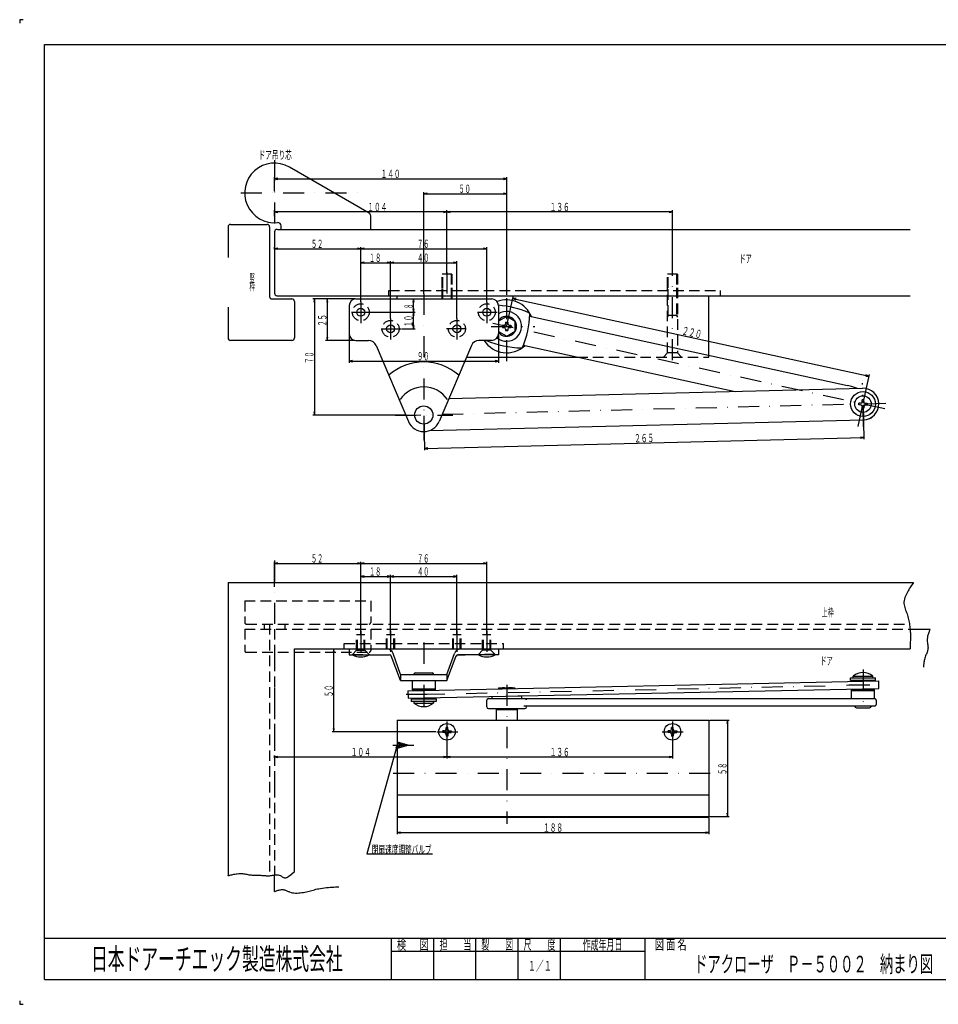
# Model space of a CAD drawing. Extents: x 0 to 841, y 0 to 594.
# Drawn here: x 0 to 554, y 0 to 594 of the extents above; entities that cross this region are included whole.
import ezdxf
from ezdxf.enums import TextEntityAlignment as Align

# ---------------------------------------------------------------- set-up
doc = ezdxf.new("R2010")
doc.units = 0
doc.header["$MEASUREMENT"] = 0
doc.linetypes.add('DASHDOT', pattern=[25.4, 12.7, -6.35, 0, -6.35])
doc.linetypes.add('DASHED2', pattern=[9.525, 6.35, -3.175])
for name, color, linetype in [('LAY-1', 3, 'CONTINUOUS'), ('LAY-10', 5, 'CONTINUOUS'), ('LAY-2', 3, 'CONTINUOUS'), ('LAY-3', 3, 'CONTINUOUS'), ('LAY-4', 3, 'CONTINUOUS'), ('LAY-5', 1, 'DASHDOT'), ('LAY-6', 2, 'CONTINUOUS'), ('LAY-9', 1, 'CONTINUOUS')]:
    doc.layers.add(name, color=color, linetype=linetype)
doc.styles.add('EXCADSTD', font='monotxt', dxfattribs={"bigfont": 'extfont'})

msp = doc.modelspace()

# ---------------------------------------------------------------- linework, layer by layer
at = {"layer": 'LAY-1', "color": 3, "linetype": 'DASHED2'}
for p, q in [((260.700031, 440.499992), (254.700031, 440.499992)), ((254.700031, 432.3), (254.700031, 440.499992)), ((260.700031, 440.499992), (260.700031, 432.3)), ((396.7, 440.499992), (390.7, 440.499992)), ((390.7, 432.3), (390.7, 440.499992)), ((396.7, 440.499992), (396.7, 432.3)), ((254.700031, 425.5), (254.700031, 432.3)), ((260.700031, 432.3), (260.700031, 425.5)), ((390.7, 392.999992), (390.7, 432.3)), ((396.7, 432.3), (396.7, 392.999992)), ((396.7, 415.499992), (390.7, 415.499992)), ((390.7, 392.999992), (388.200008, 390.5)), ((396.7, 392.999992), (390.7, 392.999992)), ((396.7, 392.999992), (399.2, 390.499992)), ((336.229136, 390.5), (415.7, 390.5)), ((415.7, 390.499992), (415.7, 391.568725))]:
    msp.add_line(p, q, dxfattribs=at)
at = {"layer": 'LAY-1', "color": 1, "linetype": 'DASHED2'}
for p, q in [((255.200031, 432.3), (255.200031, 440.499992)), ((260.200031, 440.499992), (260.200031, 432.3)), ((391.2, 432.3), (391.2, 440.499992)), ((396.2, 440.499992), (396.2, 432.3)), ((255.200031, 425.5), (255.200031, 432.3)), ((260.200031, 432.3), (260.200031, 425.5)), ((391.2, 415.499992), (391.2, 432.3)), ((396.2, 432.3), (396.2, 415.499992)), ((391.2, 415.499992), (390.7, 414.633967)), ((396.2, 415.499992), (396.7, 414.633967))]:
    msp.add_line(p, q, dxfattribs=at)
at = {"layer": 'LAY-1', "color": 3, "linetype": 'CONTINUOUS'}
for p, q in [((227.7, 427.5), (415.7, 427.5)), ((227.7, 425.5), (227.7, 427.5)), ((415.7, 391.568725), (415.7, 427.50003)), ((293.7, 414.999992), (288.7, 412.113241)), ((293.06, 411.559992), (294.34, 411.559992)), ((293.06, 411.559992), (293.06, 410.599992)), ((294.34, 411.559992), (294.34, 410.599992)), ((291.14, 409.639992), (291.14, 408.359992)), ((291.14, 409.639992), (292.1, 409.639992)), ((291.14, 408.359992), (292.1, 408.359992)), ((293.06, 407.399992), (293.06, 406.439992)), ((293.06, 406.439992), (294.34, 406.439992)), ((294.34, 407.399992), (294.34, 406.439992)), ((295.3, 409.639992), (296.26, 409.639992)), ((295.3, 408.359992), (296.26, 408.359992)), ((296.26, 409.639992), (296.26, 408.359992)), ((269.448086, 390.499992), (336.229136, 390.499992)), ((415.7, 390.499992), (415.700031, 390.499992)), ((415.728909, 390.691652), (415.72894, 390.691652)), ((288.7, 191), (288.7, 190.251743)), ((288.7, 191), (298.7, 191)), ((298.7, 191), (298.7, 190.46313)), ((284.7, 185.666183), (284.7, 184.4)), ((288.7, 188.001241), (288.7, 188)), ((300.491749, 186), (302.7, 186)), ((302.7, 186), (302.7, 184.4)), ((287.7, 178.4), (287.35, 177.9)), ((287.7, 178.4), (299.7, 178.4)), ((299.7, 178.4), (300.05, 177.9)), ((287.35, 177.9), (287.35, 171.4)), ((287.35, 177.9), (300.05, 177.9)), ((300.05, 177.9), (300.05, 171.4)), ((227.7, 171.4), (227.7, 112.9)), ((227.7, 171.4), (415.7, 171.4)), ((257.2, 166.95), (258.2, 166.95)), ((257.2, 165.9), (257.2, 166.95)), ((257.2, 165.9), (257.2, 166.95)), ((258.2, 166.95), (257.2, 166.95)), ((258.2, 165.9), (258.2, 166.95)), ((258.2, 165.9), (258.2, 166.95)), ((393.2, 166.95), (394.2, 166.95)), ((393.2, 165.9), (393.2, 166.95)), ((393.2, 165.9), (393.2, 166.95)), ((394.2, 166.95), (393.2, 166.95)), ((394.2, 165.9), (394.2, 166.95)), ((394.2, 165.9), (394.2, 166.95)), ((415.7, 171.4), (415.7, 112.9)), ((255.15, 163.9), (255.15, 164.9)), ((256.2, 164.9), (255.15, 164.9)), ((256.2, 163.9), (255.15, 163.9)), ((257.2, 162.9), (257.2, 161.85)), ((257.2, 162.9), (257.2, 161.85)), ((258.2, 161.85), (257.2, 161.85)), ((258.2, 162.9), (258.2, 161.85)), ((258.2, 162.9), (258.2, 161.85)), ((259.2, 164.9), (260.25, 164.9)), ((259.2, 164.9), (260.25, 164.9)), ((259.2, 163.9), (260.25, 163.9)), ((260.25, 164.9), (260.25, 163.9)), ((391.15, 163.9), (391.15, 164.9)), ((392.2, 164.9), (391.15, 164.9)), ((392.2, 163.9), (391.15, 163.9)), ((393.2, 162.9), (393.2, 161.85)), ((393.2, 162.9), (393.2, 161.85)), ((394.2, 161.85), (393.2, 161.85)), ((394.2, 162.9), (394.2, 161.85)), ((394.2, 162.9), (394.2, 161.85)), ((395.2, 164.9), (396.25, 164.9)), ((395.2, 164.9), (396.25, 164.9)), ((395.2, 163.9), (396.25, 163.9)), ((396.25, 164.9), (396.25, 163.9)), ((227.7, 158.4), (234.7, 156.4)), ((234.7, 156.4), (227.7, 154.4)), ((227.7, 126.4), (415.7, 126.4)), ((227.7, 113.4), (415.7, 113.4)), ((227.7, 112.9), (415.7, 112.9))]:
    msp.add_line(p, q, dxfattribs=at)
at = {"layer": 'LAY-1', "color": 1, "linetype": 'CONTINUOUS'}
for p, q in [((230.575244, 155.221442), (227.70003, 158.096686)), ((229.750293, 154.985724), (227.70003, 157.036017)), ((228.925342, 154.750006), (227.70003, 155.975348)), ((228.10039, 154.514319), (227.70003, 154.914679)), ((231.400195, 155.45716), (228.760303, 158.097052)), ((232.225146, 155.692847), (230.245227, 157.672797)), ((233.050097, 155.928565), (231.730151, 157.248511)), ((233.875049, 156.164282), (233.215075, 156.824256))]:
    msp.add_line(p, q, dxfattribs=at)
at = {"layer": 'LAY-1', "color": 3, "linetype": 'CONTINUOUS', "flags": 128}
msp.add_lwpolyline([(288.7, 405.886743), (293.7, 402.999992), (298.896152, 405.999992), (298.896152, 411.999992), (293.7, 414.999992)], dxfattribs=at)
at = {"layer": 'LAY-1', "color": 3, "linetype": 'CONTINUOUS'}
for centre in [(257.7, 164.4), (393.7, 164.4)]:
    msp.add_circle(centre, 5, dxfattribs=at)
for centre, radius, start, end in [((293.699969, 409.000053), 15.999999, 21.537326, 111.280085), ((293.7, 412.499992), 9, 140.560853, 141.057559), ((293.7, 412.499992), 9, 140.560853, 141.057559), ((293.7, 408.999992), 9, 229.945179, 123.748989), ((293.7, 408.999992), 6, 213.55731, 146.44269), ((292.1, 410.599992), 0.96, 270, 0), ((295.3, 410.599992), 0.96, 180, 270), ((292.1, 407.399992), 0.96, 0, 90), ((295.3, 407.399992), 0.96, 90, 180), ((293.699969, 409.000053), 15.999999, 212.090178, 313.079588), ((291.2, 187.375), 3.625, 55.110234, 127.311719), ((296.2, 187.375), 3.625, 58.049527, 124.372427), ((256.2, 165.9), 1, 270, 0), ((256.2, 162.9), 1, 0, 90), ((259.2, 165.9), 1, 180, 270), ((259.2, 165.9), 1, 180, 270), ((259.2, 162.9), 1, 90, 180), ((259.2, 162.9), 1, 90, 180), ((392.2, 165.9), 1, 270, 0), ((392.2, 162.9), 1, 0, 90), ((395.2, 165.9), 1, 180, 270), ((395.2, 165.9), 1, 180, 270), ((395.2, 162.9), 1, 90, 180), ((395.2, 162.9), 1, 90, 180)]:
    msp.add_arc(centre, radius, start, end, dxfattribs=at)
at = {"layer": 'LAY-10', "color": 1, "linetype": 'CONTINUOUS'}
for p, q in [((2, 594), (0, 594)), ((0, 594), (0, 592)), ((224, 40), (224, 15)), ((249.5, 40), (249.5, 15)), ((275, 40), (275, 15)), ((300.5, 40), (300.5, 15)), ((326, 40), (326, 15)), ((377, 40), (377, 15)), ((224, 32), (377, 32)), ((0, 2), (0, 0)), ((0, 0), (2, 0))]:
    msp.add_line(p, q, dxfattribs=at)
at = {"layer": 'LAY-10', "color": 5, "linetype": 'CONTINUOUS'}
for p, q in [((15, 15), (15, 579)), ((15, 579), (826, 579)), ((15, 40), (826, 40)), ((15, 15), (826, 15))]:
    msp.add_line(p, q, dxfattribs=at)
at = {"layer": 'LAY-2', "color": 3, "linetype": 'CONTINUOUS'}
for p, q in [((308.453606, 414.990096), (499.312628, 373.308696)), ((304.613131, 397.404569), (431.480195, 369.698272)), ((501.736363, 372.803563), (499.317609, 373.331507)), ((505.28308, 371.543657), (501.736363, 372.803563)), ((507.10722, 362.593059), (506.057442, 362.571436)), ((506.078036, 361.571648), (506.057442, 362.571436)), ((508.064791, 364.663217), (509.064579, 364.683811)), ((509.064579, 364.683811), (508.064791, 364.663217)), ((508.086414, 363.61344), (508.064791, 364.663217)), ((508.086414, 363.61344), (508.064791, 364.663217)), ((509.086202, 363.634033), (509.064579, 364.683811)), ((509.086202, 363.634033), (509.064579, 364.683811)), ((510.106583, 362.654839), (511.156361, 362.676462)), ((510.106583, 362.654839), (511.156361, 362.676462)), ((511.156361, 362.676462), (511.176954, 361.676674)), ((516.360496, 367.608608), (516.395837, 367.596054)), ((507.127813, 361.593271), (506.078036, 361.571648)), ((508.148194, 360.614076), (508.169817, 359.564299)), ((508.148194, 360.614076), (508.169817, 359.564299)), ((509.169605, 359.584892), (508.169817, 359.564299)), ((509.147982, 360.63467), (509.169605, 359.584892)), ((509.147982, 360.63467), (509.169605, 359.584892)), ((510.127177, 361.655051), (511.176954, 361.676674)), ((513.393949, 353.843028), (513.34666, 353.847222)), ((501.117198, 195.4), (501.117198, 197)), ((501.117198, 197), (516.117198, 197)), ((502.717198, 197), (502.717198, 198)), ((502.717198, 198), (514.517198, 198)), ((514.517198, 197), (514.517198, 198)), ((516.117198, 195.4), (516.117198, 197)), ((516.117198, 195.4), (501.117198, 195.4)), ((503.417198, 195.4), (503.417198, 194.790582)), ((503.417198, 190.289576), (503.417198, 189.9)), ((513.817198, 195.4), (513.817198, 195.010424)), ((513.817198, 190.509418), (513.817198, 189.9)), ((282.7, 184.4), (486, 184.4)), ((486, 184.4), (515.617198, 184.4)), ((501.617198, 184.4), (501.617198, 189.9)), ((501.617198, 189.9), (515.617198, 189.9)), ((501.617198, 189.4), (515.617198, 189.4)), ((515.617198, 184.4), (515.617198, 189.9)), ((281.7, 179.4), (281.7, 183.4)), ((282.7, 178.4), (304.7, 178.4)), ((486, 179.9), (304.1, 179.9)), ((305.7, 179.4), (305.7, 179.9)), ((515.617198, 179.9), (485.4, 179.9)), ((504.617198, 178.9), (512.617198, 178.9)), ((516.617198, 183.4), (516.617198, 180.9))]:
    msp.add_line(p, q, dxfattribs=at)
for radius in [7.5, 5]:
    msp.add_circle((508.617198, 362.124055), radius, dxfattribs=at)
for centre, radius, start, end in [((284.102972, 362.711765), 59.148714, 67.138877, 85.546506), ((249.461409, 418.661188), 58.28125, 337.730981, 357.630389), ((306.693678, 416.292853), 1, 357.630389, 67.138877), ((308.666966, 415.96707), 1, 170.625235, 257.680685), ((304.274002, 455.074859), 59.148714, 247.319882, 268.222493), ((302.470324, 396.954125), 1, 268.222493, 337.730981), ((304.399771, 396.427596), 1, 77.680685, 164.736135), ((507.086626, 363.592847), 1, 271.18, 1.18), ((510.08599, 363.654627), 1, 181.18, 271.18), ((510.08599, 363.654627), 1, 181.18, 271.18), ((516.228468, 367.124899), 0.5, 7.290529, 70.443351), ((496.886117, 364.650336), 20, 6.900864, 7.290529), ((507.148406, 360.593483), 1, 1.18, 91.18), ((510.14777, 360.655263), 1, 91.18, 181.18), ((510.14777, 360.655263), 1, 91.18, 181.18), ((513.438128, 354.341072), 0.5, 264.930852, 328.083675), ((496.886117, 364.650336), 20, 328.083675, 328.582551), ((508.617198, 190.761905), 9.338095, 50.815436, 129.184564), ((282.7, 183.4), 1, 90, 180), ((304.7, 183.4), 1, 0, 90), ((515.617198, 183.4), 1, 0, 90), ((282.7, 179.4), 1, 180, 270), ((304.7, 179.4), 1, 270, 0), ((504.617198, 179.9), 1, 180, 270), ((512.617198, 179.9), 1, 270, 0), ((515.617198, 180.9), 1, 270, 0)]:
    msp.add_arc(centre, radius, start, end, dxfattribs=at)
at = {"layer": 'LAY-3', "color": 3, "linetype": 'CONTINUOUS'}
for p, q in [((258.767169, 365.379712), (508.379732, 371.621087)), ((516.360496, 367.608608), (516.395837, 367.596054)), ((247.058989, 346.081019), (508.854664, 352.627023)), ((513.393949, 353.843028), (513.34666, 353.847222)), ((234.15457, 189.098725), (518.067525, 195.10027)), ((234.249673, 184.59973), (518.162628, 190.601275)), ((518.162628, 190.601275), (518.067525, 195.10027)), ((234.15457, 189.098725), (234.249673, 184.59973))]:
    msp.add_line(p, q, dxfattribs=at)
for centre, radius, start, end in [((508.617198, 362.124055), 9.5, 271.432339, 91.432339), ((516.228468, 367.124899), 0.5, 7.290529, 70.443351), ((496.886117, 364.650336), 20, 6.900864, 7.290529), ((513.438128, 354.341072), 0.5, 264.930852, 328.083675), ((496.886117, 364.650336), 20, 328.083675, 328.582551)]:
    msp.add_arc(centre, radius, start, end, dxfattribs=at)
at = {"layer": 'LAY-4', "color": 3, "linetype": 'CONTINUOUS'}
for p, q in [((202.7, 425.5), (284.7, 425.5)), ((198.7, 421.5), (198.7, 404.5)), ((288.7, 421.5), (288.7, 404.5)), ((202.7, 400.5), (210.392753, 400.5)), ((284.7, 400.5), (277.007247, 400.5)), ((214.994091, 397.456448), (234.497324, 351.587105)), ((272.405909, 397.456448), (252.902676, 351.587105)), ((198.7, 214.4), (288.7, 214.4)), ((198.7, 214.4), (198.7, 210.8)), ((288.7, 214.4), (288.7, 210.8)), ((198.7, 210.8), (223.12563, 210.8)), ((200.7, 210.8), (210.7, 210.8)), ((218.7, 210.8), (223.12563, 210.8)), ((229.7, 195.3), (224.060526, 210.154921)), ((229.7, 198.9), (225.174772, 211.730452)), ((257.7, 198.9), (262.225228, 211.730452)), ((257.7, 195.3), (263.339474, 210.154921)), ((288.7, 210.8), (264.27437, 210.8)), ((264.27437, 210.8), (268.7, 210.8)), ((286.7, 210.8), (276.7, 210.8)), ((229.7, 198.9), (257.7, 198.9)), ((229.7, 198.9), (229.7, 195.3)), ((238.7, 199.9), (248.7, 199.9)), ((257.7, 198.9), (257.7, 195.3)), ((229.7, 195.3), (257.7, 195.3)), ((236.7, 195.3), (236.7, 189.8)), ((236.7, 190.3), (250.7, 190.3)), ((250.7, 189.8), (250.7, 195.3)), ((236.2, 184.3), (236.2, 182.7)), ((236.2, 184.3), (251.2, 184.3)), ((236.7, 189.8), (250.7, 189.8)), ((238.68, 189.8), (238.68, 189.194386)), ((238.68, 184.693381), (238.68, 184.3)), ((248.72, 189.8), (248.72, 189.406619)), ((248.72, 184.905614), (248.72, 184.3)), ((251.2, 184.3), (251.2, 182.7)), ((251.2, 182.7), (236.2, 182.7)), ((237.8, 182.7), (237.8, 181.7)), ((237.8, 181.7), (249.6, 181.7)), ((249.6, 182.7), (249.6, 181.7)), ((249.6, 181.7), (249.6, 182.2))]:
    msp.add_line(p, q, dxfattribs=at)
at = {"layer": 'LAY-4', "color": 3, "linetype": 'DASHED2'}
for p, q in [((203.2, 213.6), (203.2, 223.1)), ((203.2, 223.1), (208.2, 223.1)), ((208.2, 213.6), (208.2, 223.1)), ((221.2, 214.4), (221.2, 223.1)), ((221.2, 223.1), (226.2, 223.1)), ((226.2, 214.4), (226.2, 223.1)), ((261.2, 214.4), (261.2, 223.1)), ((261.2, 223.1), (266.2, 223.1)), ((266.2, 214.4), (266.2, 223.1)), ((279.2, 213.6), (279.2, 223.1)), ((279.2, 223.1), (284.2, 223.1)), ((284.2, 213.6), (284.2, 223.1)), ((200.7, 211.1), (203.2, 213.6)), ((200.7, 210.8), (200.7, 211.1)), ((200.7, 211.1), (210.7, 211.1)), ((203.2, 213.6), (208.2, 213.6)), ((210.7, 211.1), (208.2, 213.6)), ((210.7, 210.8), (210.7, 211.1)), ((276.7, 211.1), (279.2, 213.6)), ((276.7, 210.8), (276.7, 211.1)), ((286.7, 211.1), (276.7, 211.1)), ((284.2, 213.6), (279.2, 213.6)), ((286.7, 211.1), (284.2, 213.6)), ((286.7, 210.8), (286.7, 211.1))]:
    msp.add_line(p, q, dxfattribs=at)
at = {"layer": 'LAY-4', "color": 1, "linetype": 'DASHED2'}
for p, q in [((203.7, 213.6), (203.7, 223.1)), ((207.7, 213.6), (207.7, 223.1)), ((221.7, 214.4), (221.7, 223.1)), ((225.7, 214.4), (225.7, 223.1)), ((261.7, 214.4), (261.7, 223.1)), ((265.7, 214.4), (265.7, 223.1)), ((279.7, 213.6), (279.7, 223.1)), ((283.7, 213.6), (283.7, 223.1))]:
    msp.add_line(p, q, dxfattribs=at)
at = {"layer": 'LAY-4', "color": 3, "linetype": 'DASHED2'}
for centre in [(205.7, 417.5), (281.7, 417.5), (223.7, 407.5), (263.7, 407.5)]:
    msp.add_circle(centre, 5.1, dxfattribs=at)
at = {"layer": 'LAY-4', "color": 3, "linetype": 'CONTINUOUS'}
for centre, radius in [((205.7, 417.5), 2.4), ((281.7, 417.5), 2.4), ((223.7, 407.5), 2.4), ((263.7, 407.5), 2.4), ((243.7, 355.5), 5.5)]:
    msp.add_circle(centre, radius, dxfattribs=at)
for centre, radius, start, end in [((202.7, 421.5), 4, 90, 180), ((284.7, 421.5), 4, 0, 90), ((293.7, 412.499992), 9, 140.560853, 141.057559), ((293.7, 412.499992), 9, 140.560853, 141.057559), ((202.7, 404.5), 4, 180, 270), ((284.7, 404.5), 4, 270, 0), ((210.392753, 395.5), 5, 23.034761, 90), ((277.007247, 395.5), 5, 90, 156.965239), ((243.7, 355.5), 32, 48.755282, 131.244718), ((243.7, 355.5), 17, 33.16547, 146.834529), ((243.7, 355.5), 10, 203.034761, 336.965239), ((221.402519, 210.4), 4, 19.427457, 90), ((265.997481, 210.4), 4, 90, 160.572543), ((205.7, 220.616667), 11.016667, 243.008533, 296.991467), ((223.12563, 209.8), 1, 11.599464, 90), ((264.27437, 209.8), 1, 90, 168.400536), ((281.7, 220.616667), 11.016667, 243.008533, 296.991467), ((238.7, 198.9), 1, 90, 180), ((248.7, 198.9), 1, 0, 90), ((243.7, 188.938095), 9.338095, 230.815436, 309.184564)]:
    msp.add_arc(centre, radius, start, end, dxfattribs=at)
at = {"layer": 'LAY-5', "color": 1, "linetype": 'DASHDOT'}
for p, q in [((153.7, 509.2), (153.7, 432.3)), ((133.4, 489.5), (206.9, 489.5)), ((257.700031, 441.57), (257.700031, 423.4)), ((393.7, 388.5), (393.7, 441.8)), ((243.7, 428.6), (243.7, 340.3)), ((293.7, 387.9), (293.7, 430.3)), ((205.7, 423.7), (205.7, 410.699969)), ((281.7, 423.6), (281.7, 410.699969)), ((200.1, 417.5), (212, 417.5)), ((276.1, 417.5), (288, 417.5)), ((223.7, 413.7), (223.7, 400.699969)), ((263.7, 413.8), (263.7, 400.699969)), ((521.860432, 359.235552), (285.447321, 410.799997)), ((218.1, 407.5), (230, 407.5)), ((269.3, 407.5), (257.4, 407.5)), ((284.26, 408.999992), (310.678241, 408.999992)), ((505.645634, 348.5), (511.381969, 374.8)), ((508.957857, 348.5), (508.300246, 374.8)), ((522.4, 362.468684), (227.167829, 355.086625)), ((226.5, 355.5), (261.3, 355.5)), ((153.7, 267.7), (153.7, 124)), ((205.7, 225.4), (205.7, 208.3)), ((223.7, 225.4), (223.7, 207.9)), ((263.7, 225.4), (263.7, 208.8)), ((281.7, 225.4), (281.7, 208.3)), ((243.7, 218.2), (243.7, 175.42)), ((508.617198, 201.92), (508.617198, 177.3)), ((243.7, 187.05), (520.20323, 192.894913)), ((293.7, 192.8), (293.7, 108.8)), ((500.12, 192.65), (516.94, 192.65)), ((233.08, 187.05), (253.9, 187.05)), ((257.7, 170.6), (257.7, 157.8)), ((393.7, 170.6), (393.7, 157.8)), ((251.5, 164.4), (264.3, 164.4)), ((387.5, 164.4), (400.3, 164.4)), ((225.1, 156.4), (237.7, 156.4)), ((225.3, 139.4), (419.6, 139.4))]:
    msp.add_line(p, q, dxfattribs=at)
at = {"layer": 'LAY-5', "color": 3, "linetype": 'CONTINUOUS'}
msp.add_arc((293.7, 412.499992), 9, 140.560853, 141.057559, dxfattribs=at)
msp.add_arc((293.7, 412.499992), 9, 140.560853, 141.057559, dxfattribs=at)
at = {"layer": 'LAY-6', "color": 1, "linetype": 'CONTINUOUS'}
for p, q in [((153.7, 490.5), (153.7, 499)), ((293.7, 428), (293.7, 499)), ((155.7, 498.333333), (153.7, 498)), ((153.7, 498), (293.7, 498)), ((153.7, 498), (155.7, 497.666667)), ((293.7, 498), (291.7, 498.333333)), ((291.7, 497.666667), (293.7, 498)), ((243.7, 428.6), (243.7, 490)), ((245.7, 489.333333), (243.7, 489)), ((243.7, 489), (293.7, 489)), ((243.7, 489), (245.7, 488.666667)), ((293.7, 489), (291.7, 489.333333)), ((291.7, 488.666667), (293.7, 489)), ((293.7, 428), (293.7, 490)), ((153.7, 475.5), (153.7, 479)), ((155.7, 478.333333), (153.7, 478)), ((257.700031, 478), (153.7, 478)), ((153.7, 478), (155.7, 477.666667)), ((257.700031, 478), (255.700031, 478.333333)), ((255.700031, 477.666667), (257.700031, 478)), ((257.700031, 440.999992), (257.700031, 479)), ((257.700031, 440.999992), (257.700031, 479)), ((259.700031, 478.333333), (257.700031, 478)), ((393.7, 478), (257.700031, 478)), ((257.700031, 478), (259.700031, 477.666667)), ((393.7, 478), (391.7, 478.333333)), ((391.7, 477.666667), (393.7, 478)), ((393.7, 440.999992), (393.7, 479)), ((153.7, 455.6), (153.7, 456.8)), ((155.7, 456.133333), (153.7, 455.8)), ((153.7, 455.8), (205.7, 455.8)), ((153.7, 455.8), (155.7, 455.466667)), ((205.7, 455.8), (203.7, 456.133333)), ((203.7, 455.466667), (205.7, 455.8)), ((205.7, 423.7), (205.7, 456.8)), ((207.7, 456.133333), (205.7, 455.8)), ((205.7, 455.8), (281.7, 455.8)), ((205.7, 455.8), (207.7, 455.466667)), ((281.7, 455.8), (279.7, 456.133333)), ((279.7, 455.466667), (281.7, 455.8)), ((281.7, 423.6), (281.7, 456.8)), ((205.7, 424.6), (205.7, 448.4)), ((207.7, 447.733333), (205.7, 447.4)), ((205.7, 447.4), (223.7, 447.4)), ((205.7, 447.4), (207.7, 447.066667)), ((223.7, 447.4), (221.7, 447.733333)), ((221.7, 447.066667), (223.7, 447.4)), ((223.7, 413.7), (223.7, 448.4)), ((225.7, 447.733333), (223.7, 447.4)), ((223.7, 447.4), (263.7, 447.4)), ((223.7, 447.4), (225.7, 447.066667)), ((263.7, 447.4), (261.7, 447.733333)), ((261.7, 447.066667), (263.7, 447.4)), ((263.7, 413.8), (263.7, 448.4)), ((201.7, 425.5), (176.7, 425.5)), ((177.7, 425.5), (177.366667, 423.5)), ((177.7, 425.5), (177.7, 355.5)), ((178.033333, 423.5), (177.7, 425.5)), ((202.2, 425.5), (184.5, 425.5)), ((185.5, 425.5), (185.166667, 423.5)), ((185.5, 425.5), (185.5, 400.5)), ((185.833333, 423.5), (185.5, 425.5)), ((235.2, 425.5), (238.5, 425.5)), ((237.5, 425.5), (237.166667, 423.5)), ((237.5, 417.5), (237.5, 425.5)), ((237.833333, 423.5), (237.5, 425.5)), ((293.806551, 409.488507), (297.580772, 426.792589)), ((297.367671, 425.815559), (512.284869, 378.939622)), ((299.392765, 425.715033), (297.367671, 425.815559)), ((297.367671, 425.815559), (299.250697, 425.06368)), ((211.3, 417.5), (238.5, 417.5)), ((237.166667, 419.5), (237.5, 417.5)), ((237.5, 417.5), (237.166667, 415.5)), ((237.5, 417.5), (237.833333, 419.5)), ((237.5, 407.5), (237.5, 417.5)), ((237.833333, 415.5), (237.5, 417.5)), ((198.7, 404), (198.7, 387)), ((230.5, 407.5), (238.5, 407.5)), ((237.166667, 409.5), (237.5, 407.5)), ((237.5, 407.5), (237.833333, 409.5)), ((288.7, 404), (288.7, 387)), ((202.2, 400.5), (184.5, 400.5)), ((185.166667, 402.5), (185.5, 400.5)), ((185.5, 400.5), (185.833333, 402.5)), ((200.7, 388.333333), (198.7, 388)), ((198.7, 388), (288.7, 388)), ((198.7, 388), (200.7, 387.666667)), ((288.7, 388), (286.7, 388.333333)), ((286.7, 387.666667), (288.7, 388)), ((508.723749, 362.61257), (512.49797, 379.916652)), ((510.259775, 379.040149), (512.284869, 378.939622)), ((512.284869, 378.939622), (510.401843, 379.691502)), ((177.366667, 357.5), (177.7, 355.5)), ((177.7, 355.5), (178.033333, 357.5)), ((508.629696, 361.624211), (509.147661, 340.909128)), ((232.333596, 355.5), (176.7, 355.5)), ((243.712498, 355.000156), (244.230463, 334.285073)), ((244.205467, 335.28476), (509.122665, 341.908816)), ((509.122665, 341.908816), (507.114958, 342.192052)), ((507.131622, 341.525593), (509.122665, 341.908816)), ((246.19651, 335.667982), (244.205467, 335.28476)), ((244.205467, 335.28476), (246.213174, 335.001524)), ((153.7, 251.9), (153.7, 267)), ((155.7, 266.333333), (153.7, 266)), ((153.7, 266), (205.7, 266)), ((153.7, 266), (155.7, 265.666667)), ((205.7, 266), (203.7, 266.333333)), ((203.7, 265.666667), (205.7, 266)), ((205.7, 235.6), (205.7, 267)), ((207.7, 266.333333), (205.7, 266)), ((205.7, 266), (281.7, 266)), ((205.7, 266), (207.7, 265.666667)), ((281.7, 266), (279.7, 266.333333)), ((279.7, 265.666667), (281.7, 266)), ((281.7, 223.4), (281.7, 267)), ((205.7, 223.1), (205.7, 259.1)), ((207.7, 258.433333), (205.7, 258.1)), ((205.7, 258.1), (223.7, 258.1)), ((205.7, 258.1), (207.7, 257.766667)), ((223.7, 258.1), (221.7, 258.433333)), ((221.7, 257.766667), (223.7, 258.1)), ((223.7, 223.4), (223.7, 259.1)), ((225.7, 258.433333), (223.7, 258.1)), ((223.7, 258.1), (263.7, 258.1)), ((223.7, 258.1), (225.7, 257.766667)), ((263.7, 258.1), (261.7, 258.433333)), ((261.7, 257.766667), (263.7, 258.1)), ((263.7, 223.4), (263.7, 259.1)), ((189.4, 214.4), (189.066667, 212.4)), ((189.4, 164.4), (189.4, 214.4)), ((189.733333, 212.4), (189.4, 214.4)), ((189.066667, 166.4), (189.4, 164.4)), ((189.4, 164.4), (189.733333, 166.4)), ((416.2, 171.4), (427.8, 171.4)), ((426.8, 171.4), (426.466667, 169.4)), ((426.8, 171.4), (426.8, 113.4)), ((427.133333, 169.4), (426.8, 171.4)), ((251, 164.4), (188.4, 164.4)), ((227.7, 156.4), (226.841518, 154.563122)), ((227.483666, 154.383986), (227.7, 156.4)), ((257.7, 158.9), (257.7, 148.2)), ((393.7, 158.9), (393.7, 148.2)), ((153.7, 148.6), (153.7, 150.2)), ((155.7, 149.533333), (153.7, 149.2)), ((153.7, 149.2), (257.7, 149.2)), ((153.7, 149.2), (155.7, 148.866667)), ((257.7, 149.2), (255.7, 149.533333)), ((255.7, 148.866667), (257.7, 149.2)), ((259.7, 149.533333), (257.7, 149.2)), ((257.7, 149.2), (393.7, 149.2)), ((257.7, 149.2), (259.7, 148.866667)), ((393.7, 149.2), (391.7, 149.533333)), ((391.7, 148.866667), (393.7, 149.2)), ((227.7, 112.9), (227.7, 102.6)), ((416.2, 113.4), (427.8, 113.4)), ((426.466667, 115.4), (426.8, 113.4)), ((426.8, 113.4), (427.133333, 115.4)), ((415.7, 112.4), (415.7, 102.6)), ((229.7, 103.933333), (227.7, 103.6)), ((227.7, 103.6), (415.7, 103.6)), ((227.7, 103.6), (229.7, 103.266667)), ((415.7, 103.6), (413.7, 103.933333)), ((413.7, 103.266667), (415.7, 103.6))]:
    msp.add_line(p, q, dxfattribs=at)
at = {"layer": 'LAY-6', "color": 1, "linetype": 'CONTINUOUS', "flags": 128}
msp.add_lwpolyline([(227.7, 156.4), (209.4, 90.8), (248.9, 90.8)], dxfattribs=at)
at = {"layer": 'LAY-9', "color": 1, "linetype": 'CONTINUOUS'}
for p, q in [((210.7, 477.375641), (162.7, 505.08844)), ((211.7, 467.5), (211.7, 475.643585)), ((127.2, 470.5), (149.2, 470.5)), ((157.7, 467.5), (157.7, 469.60025)), ((125.7, 469), (125.7, 450.5)), ((150.7, 469), (150.7, 427)), ((153.7, 466), (153.7, 429)), ((155.5, 467.5), (537, 467.5)), ((152.2, 425.5), (164.2, 425.5)), ((155, 427.5), (227.7, 427.5)), ((165.7, 424), (165.7, 402)), ((415.7, 427.5), (537, 427.5)), ((125.7, 420.5), (125.7, 402)), ((164.2, 400.5), (127.2, 400.5)), ((125.7, 254.4), (125.7, 77.6)), ((125.7, 254.4), (538.986046, 254.4)), ((537.182961, 226.4), (549.1, 226.4)), ((165.7, 80.143042), (165.7, 214.4)), ((165.7, 214.4), (198.7, 214.4)), ((288.7, 214.4), (537, 214.4)), ((153.7, 68.02), (153.7, 78.066402))]:
    msp.add_line(p, q, dxfattribs=at)
at = {"layer": 'LAY-9', "color": 1, "linetype": 'DASHED2'}
for p, q in [((222.700031, 430.7), (422.700031, 430.7)), ((222.700031, 427.5), (222.700031, 430.7)), ((422.700031, 427.5), (422.700031, 430.7)), ((135.7, 243.4), (211.7, 243.4)), ((135.7, 243.4), (135.7, 230.4)), ((211.7, 243.4), (211.7, 230.4)), ((135.7, 226.4), (135.7, 213.4)), ((135.7, 226.4), (537.182961, 226.4)), ((136.7, 229.4), (536.642188, 229.4)), ((147.45, 229.4), (147.45, 226.4)), ((150.7, 229.4), (150.7, 77.6)), ((153.7, 226.4), (153.7, 78.066402)), ((159.95, 229.4), (159.95, 226.4)), ((211.7, 226.4), (211.7, 213.4)), ((195.7, 214.4), (195.7, 217.6)), ((195.7, 217.6), (291.7, 217.6)), ((291.7, 214.4), (291.7, 217.6)), ((136.7, 212.4), (210.7, 212.4))]:
    msp.add_line(p, q, dxfattribs=at)
at = {"layer": 'LAY-9', "color": 1, "linetype": 'CONTINUOUS', "flags": 128}
for points in [[(538.986046, 254.4), (536.939115, 251.308031), (536.769574, 251.0461), (536.511048, 250.635175), (536.18321, 250.096223), (535.80573, 249.45021), (535.398281, 248.718103), (534.980534, 247.920869), (534.572161, 247.079475), (534.192833, 246.214888), (533.862222, 245.348074), (533.6, 244.5), (533.396717, 243.538517), (533.304139, 242.626255), (533.308615, 241.756361), (533.396491, 240.92198), (533.554115, 240.116259), (533.767833, 239.332345), (534.023994, 238.563384), (534.308943, 237.802522), (534.609029, 237.042907), (534.910599, 236.277684), (535.2, 235.5), (535.469816, 234.692889), (535.714379, 233.869852), (535.935028, 233.034854), (536.133103, 232.19186), (536.309942, 231.344833), (536.466884, 230.497738), (536.605267, 229.654539), (536.726432, 228.819202), (536.831717, 227.99569), (536.92246, 227.187968), (537, 226.4), (537.039561, 225.950852), (537.075033, 225.505652), (537.106355, 225.060301), (537.133463, 224.610698), (537.156296, 224.152742), (537.17479, 223.682334), (537.188884, 223.195373), (537.198514, 222.68776), (537.203618, 222.155393), (537.204135, 221.594173), (537.2, 221), (537.188797, 220.228222), (537.171967, 219.423538), (537.15092, 218.608368), (537.127067, 217.805133), (537.101818, 217.036254), (537.076584, 216.324151), (537.052775, 215.691245), (537.031802, 215.159956), (537.015074, 214.752705), (537.004004, 214.491913), (537, 214.4)], [(549.1, 226.4), (549.074659, 226.344202), (549.003813, 226.184914), (548.895229, 225.93429), (548.756675, 225.604488), (548.595915, 225.207663), (548.420718, 224.755973), (548.23885, 224.261572), (548.058077, 223.736619), (547.886167, 223.193268), (547.730886, 222.643676), (547.6, 222.1), (547.44723, 221.217526), (547.372012, 220.382948), (547.359892, 219.592466), (547.396416, 218.842279), (547.46713, 218.128587), (547.557581, 217.447589), (547.653315, 216.795486), (547.739877, 216.168476), (547.802815, 215.562758), (547.827674, 214.974533), (547.8, 214.4), (547.724181, 213.905206), (547.604189, 213.411733), (547.447075, 212.91334), (547.259892, 212.403785), (547.04969, 211.876825), (546.823523, 211.326217), (546.58844, 210.745721), (546.351495, 210.129093), (546.119739, 209.470092), (545.900223, 208.762475), (545.7, 208), (545.576238, 207.440719), (545.46491, 206.866627), (545.365881, 206.292066), (545.279013, 205.73138), (545.204171, 205.198915), (545.141216, 204.709013), (545.090015, 204.276019), (545.050429, 203.914277), (545.022322, 203.63813), (545.005558, 203.461923), (545, 203.4)], [(125.7, 77.6), (125.773864, 77.621503), (125.984092, 77.681377), (126.313639, 77.772671), (126.745458, 77.888434), (127.262505, 78.021715), (127.847733, 78.165562), (128.484097, 78.313025), (129.154551, 78.457151), (129.84205, 78.59099), (130.529548, 78.70759), (131.2, 78.8), (132.070433, 78.879014), (132.884112, 78.906837), (133.64859, 78.891023), (134.371427, 78.839125), (135.060176, 78.758697), (135.722395, 78.657293), (136.365639, 78.542466), (136.997466, 78.421769), (137.625431, 78.302757), (138.25709, 78.192983), (138.9, 78.1), (139.514624, 78.033529), (140.143497, 77.984879), (140.784531, 77.950723), (141.435638, 77.927734), (142.094728, 77.912584), (142.759715, 77.901948), (143.42851, 77.892496), (144.099024, 77.880903), (144.769169, 77.86384), (145.436857, 77.837982), (146.1, 77.8), (146.52055, 77.768371), (146.93895, 77.732684), (147.355759, 77.695188), (147.771536, 77.658132), (148.18684, 77.623766), (148.602229, 77.594338), (149.018261, 77.572098), (149.435496, 77.559295), (149.854491, 77.558178), (150.275807, 77.570997), (150.7, 77.6), (151.285773, 77.667234), (151.875724, 77.757925), (152.467591, 77.860984), (153.059112, 77.965322), (153.648023, 78.059849), (154.232063, 78.133477), (154.808969, 78.175116), (155.376478, 78.173677), (155.932327, 78.118071), (156.474256, 77.997208), (157, 77.8), (157.341334, 77.623116), (157.677624, 77.419969), (158.012037, 77.203226), (158.347741, 76.985557)], [(158.347741, 76.985557), (158.687906, 76.779627), (159.035701, 76.598106), (159.394292, 76.453662), (159.766849, 76.358961), (160.156541, 76.326672), (160.566535, 76.369462), (161, 76.5), (161.217147, 76.596693), (161.435795, 76.711007), (161.65127, 76.837287), (161.858898, 76.969882), (162.054005, 77.103139), (162.231919, 77.231403), (162.387965, 77.349024), (162.51747, 77.450346), (162.61576, 77.529719), (162.678161, 77.581488), (165.7, 80.143042)], [(153.7, 68.02), (153.755696, 68.043582), (153.91406, 68.108795), (154.162005, 68.207341), (154.486443, 68.330924), (154.874288, 68.471244), (155.312451, 68.620006), (155.787846, 68.76891), (156.287386, 68.909659), (156.797983, 69.033956), (157.30655, 69.133502), (157.8, 69.2), (158.365953, 69.228091), (158.895005, 69.202485), (159.392029, 69.130724), (159.861899, 69.020348), (160.309487, 68.8789), (160.739666, 68.713921), (161.157311, 68.532951), (161.567293, 68.343533), (161.974487, 68.153208), (162.383765, 67.969516), (162.8, 67.8), (163.640786, 67.528921), (164.519017, 67.333485), (165.427373, 67.207155), (166.358529, 67.143395), (167.305165, 67.135669), (168.259958, 67.177441), (169.215586, 67.262175), (170.164726, 67.383334), (171.100057, 67.534382), (172.014255, 67.708782), (172.9, 67.9), (173.74026, 68.099011), (174.556578, 68.305549), (175.359705, 68.51717), (176.160393, 68.731431), (176.969393, 68.945891), (177.797455, 69.158105), (178.655332, 69.365631), (179.553773, 69.566027), (180.503531, 69.756848), (181.515356, 69.935654), (182.6, 70.1), (183.747071, 70.246331), (184.942586, 70.376593), (186.153318, 70.491236), (187.346044, 70.590709), (188.487538, 70.675461), (189.544573, 70.745942), (190.483926, 70.802601), (191.27237, 70.845887), (191.876681, 70.876249), (192.263633, 70.894137), (192.4, 70.9)]]:
    msp.add_lwpolyline(points, dxfattribs=at)
at = {"layer": 'LAY-9', "color": 1, "linetype": 'CONTINUOUS'}
for centre, radius, start, end in [((153.7, 489.5), 18, 60.000026, 275.739147), ((209.7, 475.643585), 2, 0, 60.000026), ((127.2, 469), 1.5, 90, 180), ((149.2, 469), 1.5, 0, 90), ((155.7, 469.60025), 2, 0, 95.739185), ((155.2, 466), 1.5, 90, 180), ((155.2, 429), 1.5, 180, 270), ((152.2, 427), 1.5, 180, 270), ((164.2, 424), 1.5, 0, 90), ((127.2, 402), 1.5, 180, 270), ((164.2, 402), 1.5, 270, 0)]:
    msp.add_arc(centre, radius, start, end, dxfattribs=at)
at = {"layer": 'LAY-9', "color": 1, "linetype": 'DASHED2'}
for centre, start, end in [((136.7, 230.4), 180.00002, 270), ((210.7, 230.4), 270, 0), ((136.7, 213.4), 180.00002, 270), ((210.7, 213.4), 270, 0)]:
    msp.add_arc(centre, 1, start, end, dxfattribs=at)

# ---------------------------------------------------------------- texts
at = {"layer": 'LAY-10', "color": 134, "linetype": 'CONTINUOUS', "style": 'EXCADSTD', "width": 0.653908}
msp.add_text('日本ドアーチエック製造株式会社', height=13, dxfattribs=at).set_placement((42.98, 20.91), (194.779994, 20.91), align=Align.FIT)
at = {"layer": 'LAY-10', "color": 4, "linetype": 'CONTINUOUS', "style": 'EXCADSTD'}
for s, width, p, p2 in [('検\u3000  図', 0.57856, (227.5, 33), (246.700001, 33)), ('担\u3000\u3000当', 0.672, (253.2, 33), (272.400001, 33)), ('製\u3000\u3000図', 0.672, (278.4, 33), (297.600001, 33)), ('尺\u3000\u3000度', 0.672, (303.9, 33), (323.100001, 33)), ('作成年月日', 0.672, (339.5, 33), (363.500001, 33)), ('図 面 名', 0.57856, (383, 33), (402.200001, 33))]:
    msp.add_text(s, height=6, dxfattribs=dict(at, width=width)).set_placement(p, p2, align=Align.FIT)
at = {"layer": 'LAY-10', "color": 2, "linetype": 'CONTINUOUS', "style": 'EXCADSTD', "width": 0.672}
for s, height, p, p2 in [('ドアクローザ\u3000Ｐ－５００２\u3000納まり図', 10, (406.828367, 19.274519), (550.828367, 19.274519)), ('１／１', 6, (306.5, 20.2), (320.900001, 20.2))]:
    msp.add_text(s, height=height, dxfattribs=at).set_placement(p, p2, align=Align.FIT)
at = {"layer": 'LAY-6', "color": 2, "linetype": 'CONTINUOUS', "style": 'EXCADSTD', "width": 0.672}
for s, p, p2 in [('ドア吊り芯', (144.1, 509.9), (164.1, 509.9)), ('１４０', (217.7, 498.5), (229.7, 498.5)), ('５０', (264.7, 489.5), (272.0328, 489.5)), ('１０４', (209.700015, 478.5), (221.700015, 478.5)), ('１３６', (319.700015, 478.5), (331.700015, 478.5)), ('５２', (175.7, 456.3), (183.0328, 456.3)), ('７６', (239.7, 456.3), (247.0328, 456.3)), ('１８', (210.7, 447.9), (218.0328, 447.9)), ('４０', (239.7, 447.9), (247.0328, 447.9)), ('ドア', (434.2, 447.3), (441.5328, 447.3)), ('竪', (138.6, 435.7), (141.8, 435.7)), ('枠', (138.6, 430.7), (141.8, 430.7)), ('９０', (239.7, 388.5), (247.0328, 388.5)), ('５２', (175.7, 266.5), (183.0328, 266.5)), ('７６', (239.7, 266.5), (247.0328, 266.5)), ('１８', (210.7, 258.6), (218.0328, 258.6)), ('４０', (239.7, 258.6), (247.0328, 258.6)), ('上枠', (483.7, 234), (491.0328, 234)), ('ドア', (483, 204.7), (490.3328, 204.7)), ('１０４', (199.7, 149.7), (211.7, 149.7)), ('１３６', (319.7, 149.7), (331.7, 149.7)), ('１８８', (315.7, 104.1), (327.7, 104.1)), ('閉扉速度調整バルブ', (212.4, 90.8), (248.4, 90.8))]:
    msp.add_text(s, height=5, dxfattribs=at).set_placement(p, p2, align=Align.FIT)
for s, rotation, p, p2 in [('８', 90, (237, 419.5), (237, 422.7)), ('２５', 90, (185, 409), (185, 416.3328)), ('１０', 90, (237, 408.5), (237, 415.8328)), ('２２０', 347.695824, (399.07064, 404.144716), (410.795001, 401.587496)), ('７０', 90, (177.2, 386.5), (177.2, 393.8328)), ('２６５', 1.432339, (370.653442, 338.946653), (382.649693, 339.24661)), ('５０', 90, (188.9, 185.4), (188.9, 192.7328)), ('５８', 90, (426.3, 138.4), (426.3, 145.7328))]:
    msp.add_text(s, height=5, rotation=rotation, dxfattribs=at).set_placement(p, p2, align=Align.FIT)

doc.saveas('drawing.dxf')
